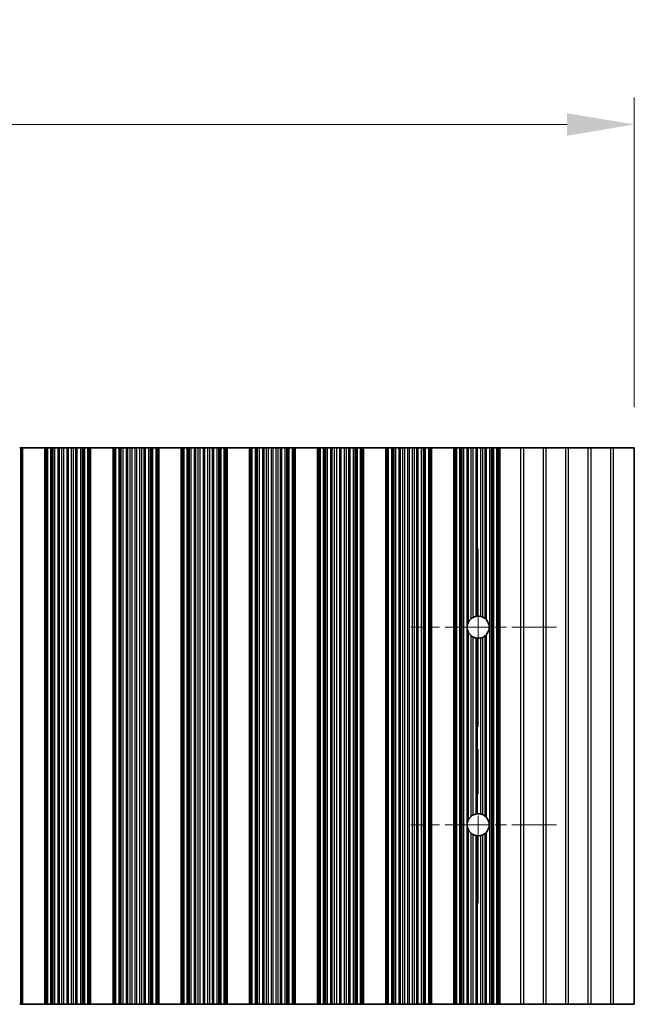
# Model space of a CAD drawing. Units: millimetres. Extents: x 0 to 7274, y 0 to 1124.
# Drawn here: x 3417 to 3485, y 557 to 667 of the extents above; entities that cross this region are included whole.
import ezdxf

# ---------------------------------------------------------------- set-up
doc = ezdxf.new("R2010")
doc.units = ezdxf.units.MM
doc.header["$LTSCALE"] = 3.5
doc.linetypes.add('CHAIN', pattern=[0.3543, 0.2362, -0.0295, 0.0591, -0.0295])
doc.layers.get('Defpoints').update_dxf_attribs({"lineweight": 25})
for name, color, linetype, lineweight in [('Center Mark (ISO)', 131, 'Continuous', 18), ('Centerline (ISO)', 131, 'Continuous', 18), ('Dimension (ISO)', 7, 'Continuous', 18), ('Dimension (ISO) @ 1', 7, 'Continuous', 18), ('Visible (ISO)', 7, 'Continuous', 35), ('Visible Narrow (ISO)', 7, 'Continuous', 25)]:
    doc.layers.add(name, color=color, linetype=linetype, lineweight=lineweight)
doc.styles.add('Note Text (TK)', font='MS PGothic.ttf')
doc.dimstyles.new('Default - Method 1b (TK)', dxfattribs={"dimscale": 3.5, "dimtxt": 2.5, "dimasz": 2.5, "dimexe": 1, "dimexo": 1.5, "dimgap": 1, "dimtad": 1, "dimtoh": 1, "dimrnd": 1e-08, "dimdsep": 46, "dimtxsty": 'Note Text (TK)', "dimcen": 0.09, "dimdle": 5, "dimclrd": 100, "dimclre": 100, "dimclrt": 7, "dimadec": 1, "dimazin": 1, "dimtfac": 1, "dimtmove": 0, "dimatfit": 3, "dimfxl": 1, "dimtolj": 1, "dimlwd": -1, "dimlwe": -1, "dimarcsym": 0})

# ---------------------------------------------------------------- blocks, each defined once
blk = doc.blocks.new('*D38')
at = {"layer": 'Defpoints', "color": 0}
for p in [(3485.38, 655.04), (3161.78, 619.04), (3485.38, 619.04)]:
    blk.add_point(p, dxfattribs=at)
at = {"layer": 'Dimension (ISO)', "color": 100}
for p, q in [((3161.78, 623.54), (3161.78, 658.04)), ((3485.38, 623.54), (3485.38, 658.04)), ((3169.28, 655.04), (3477.88, 655.04))]:
    blk.add_line(p, q, dxfattribs=at)
for points in [[(3169.28, 656.29), (3169.28, 653.79), (3161.78, 655.04)], [(3477.88, 656.29), (3477.88, 653.79), (3485.38, 655.04)]]:
    blk.add_solid(points, dxfattribs=at)
at = {"layer": 'Dimension (ISO)', "color": 7, "insert": (3312.14, 661.79), "char_height": 7.5, "attachment_point": 4, "style": 'Note Text (TK)'}
blk.add_mtext('\\A1;323.6', dxfattribs=at)

msp = doc.modelspace()

# ---------------------------------------------------------------- linework, layer by layer
at = {"layer": 'Center Mark (ISO)', "linetype": 'CHAIN', "ltscale": 6.011347}
for p, q in [((3476.7089, 599.0392), (3460.4794, 599.0392)), ((3476.7089, 577.0392), (3460.4794, 577.0392))]:
    msp.add_line(p, q, dxfattribs=at)
at = {"layer": 'Centerline (ISO)', "linetype": 'CHAIN', "ltscale": 23.990969}
msp.add_line((3467.9794, 607.7687), (3467.9794, 568.3097), dxfattribs=at)
at = {"layer": 'Visible (ISO)'}
for p, q in [((3416.8683, 619.0392), (3416.9873, 619.0392)), ((3417.0491, 619.0392), (3416.9873, 619.0392)), ((3416.9873, 557.0392), (3416.9873, 619.0392)), ((3417.0491, 619.0392), (3417.1794, 619.0392)), ((3417.1794, 557.0392), (3417.1794, 619.0392)), ((3419.6794, 619.0392), (3417.1794, 619.0392)), ((3419.6794, 557.0392), (3419.6794, 619.0392)), ((3419.6794, 619.0392), (3419.8098, 619.0392)), ((3419.8716, 619.0392), (3419.8098, 619.0392)), ((3419.8716, 619.0392), (3419.9906, 619.0392)), ((3419.8716, 557.0392), (3419.8716, 619.0392)), ((3419.9906, 619.0392), (3420.3441, 619.0392)), ((3420.4582, 619.0392), (3420.3441, 619.0392)), ((3420.4582, 619.0392), (3420.5953, 619.0392)), ((3420.5953, 619.0392), (3420.7863, 619.0392)), ((3420.7863, 619.0392), (3421.1654, 619.0392)), ((3421.3145, 619.0392), (3421.1654, 619.0392)), ((3421.3145, 619.0392), (3421.5765, 619.0392)), ((3421.5765, 619.0392), (3421.8018, 619.0392)), ((3421.8018, 619.0392), (3422.1487, 619.0392)), ((3422.3102, 619.0392), (3422.1487, 619.0392)), ((3422.3102, 619.0392), (3422.6571, 619.0392)), ((3422.6571, 619.0392), (3422.8824, 619.0392)), ((3422.8824, 619.0392), (3423.1443, 619.0392)), ((3423.2935, 619.0392), (3423.1443, 619.0392)), ((3423.2935, 619.0392), (3423.6725, 619.0392)), ((3423.6725, 619.0392), (3423.8636, 619.0392)), ((3423.8636, 619.0392), (3424.0007, 619.0392)), ((3424.1148, 619.0392), (3424.0007, 619.0392)), ((3424.1148, 619.0392), (3424.4683, 619.0392)), ((3424.4683, 619.0392), (3424.5873, 619.0392)), ((3424.6491, 619.0392), (3424.5873, 619.0392)), ((3424.5873, 557.0392), (3424.5873, 619.0392)), ((3424.6491, 619.0392), (3424.7794, 619.0392)), ((3424.7794, 557.0392), (3424.7794, 619.0392)), ((3427.2794, 619.0392), (3424.7794, 619.0392)), ((3427.2794, 557.0392), (3427.2794, 619.0392)), ((3427.2794, 619.0392), (3427.4098, 619.0392)), ((3427.4716, 619.0392), (3427.4098, 619.0392)), ((3427.4716, 619.0392), (3427.5906, 619.0392)), ((3427.4716, 557.0392), (3427.4716, 619.0392)), ((3427.5906, 619.0392), (3427.9441, 619.0392)), ((3428.0582, 619.0392), (3427.9441, 619.0392)), ((3428.0582, 619.0392), (3428.1953, 619.0392)), ((3428.1953, 619.0392), (3428.3863, 619.0392)), ((3428.3863, 619.0392), (3428.7654, 619.0392)), ((3428.9145, 619.0392), (3428.7654, 619.0392)), ((3428.9145, 619.0392), (3429.1765, 619.0392)), ((3429.1765, 619.0392), (3429.4018, 619.0392)), ((3429.4018, 619.0392), (3429.7487, 619.0392)), ((3429.9102, 619.0392), (3429.7487, 619.0392)), ((3429.9102, 619.0392), (3430.2571, 619.0392)), ((3430.2571, 619.0392), (3430.4824, 619.0392)), ((3430.4824, 619.0392), (3430.7443, 619.0392)), ((3430.8935, 619.0392), (3430.7443, 619.0392)), ((3430.8935, 619.0392), (3431.2725, 619.0392)), ((3431.2725, 619.0392), (3431.4636, 619.0392)), ((3431.4636, 619.0392), (3431.6007, 619.0392)), ((3431.7148, 619.0392), (3431.6007, 619.0392)), ((3431.7148, 619.0392), (3432.0683, 619.0392)), ((3432.0683, 619.0392), (3432.1873, 619.0392)), ((3432.2491, 619.0392), (3432.1873, 619.0392)), ((3432.1873, 557.0392), (3432.1873, 619.0392)), ((3432.2491, 619.0392), (3432.3794, 619.0392)), ((3432.3794, 557.0392), (3432.3794, 619.0392)), ((3434.8794, 619.0392), (3432.3794, 619.0392)), ((3434.8794, 557.0392), (3434.8794, 619.0392)), ((3434.8794, 619.0392), (3435.0098, 619.0392)), ((3435.0716, 619.0392), (3435.0098, 619.0392)), ((3435.0716, 619.0392), (3435.1906, 619.0392)), ((3435.0716, 557.0392), (3435.0716, 619.0392)), ((3435.1906, 619.0392), (3435.5441, 619.0392)), ((3435.6582, 619.0392), (3435.5441, 619.0392)), ((3435.6582, 619.0392), (3435.7953, 619.0392)), ((3435.7953, 619.0392), (3435.9863, 619.0392)), ((3435.9863, 619.0392), (3436.3654, 619.0392)), ((3436.5145, 619.0392), (3436.3654, 619.0392)), ((3436.5145, 619.0392), (3436.7765, 619.0392)), ((3436.7765, 619.0392), (3437.0018, 619.0392)), ((3437.0018, 619.0392), (3437.3487, 619.0392)), ((3437.5102, 619.0392), (3437.3487, 619.0392)), ((3437.5102, 619.0392), (3437.8571, 619.0392)), ((3437.8571, 619.0392), (3438.0824, 619.0392)), ((3438.0824, 619.0392), (3438.3443, 619.0392)), ((3438.4935, 619.0392), (3438.3443, 619.0392)), ((3438.4935, 619.0392), (3438.8725, 619.0392)), ((3438.8725, 619.0392), (3439.0636, 619.0392)), ((3439.0636, 619.0392), (3439.2007, 619.0392)), ((3439.3148, 619.0392), (3439.2007, 619.0392)), ((3439.3148, 619.0392), (3439.6683, 619.0392)), ((3439.6683, 619.0392), (3439.7873, 619.0392)), ((3439.8491, 619.0392), (3439.7873, 619.0392)), ((3439.7873, 557.0392), (3439.7873, 619.0392)), ((3439.8491, 619.0392), (3439.9794, 619.0392)), ((3439.9794, 557.0392), (3439.9794, 619.0392)), ((3442.4794, 619.0392), (3439.9794, 619.0392)), ((3442.4794, 557.0392), (3442.4794, 619.0392)), ((3442.4794, 619.0392), (3442.6098, 619.0392)), ((3442.6716, 619.0392), (3442.6098, 619.0392)), ((3442.6716, 619.0392), (3442.7906, 619.0392)), ((3442.6716, 557.0392), (3442.6716, 619.0392)), ((3442.7906, 619.0392), (3443.1441, 619.0392)), ((3443.2582, 619.0392), (3443.1441, 619.0392)), ((3443.2582, 619.0392), (3443.3953, 619.0392)), ((3443.3953, 619.0392), (3443.5863, 619.0392)), ((3443.5863, 619.0392), (3443.9654, 619.0392)), ((3444.1145, 619.0392), (3443.9654, 619.0392)), ((3444.1145, 619.0392), (3444.3765, 619.0392)), ((3444.3765, 619.0392), (3444.6018, 619.0392)), ((3444.6018, 619.0392), (3444.9487, 619.0392)), ((3445.1102, 619.0392), (3444.9487, 619.0392)), ((3445.1102, 619.0392), (3445.4571, 619.0392)), ((3445.4571, 619.0392), (3445.6824, 619.0392)), ((3445.6824, 619.0392), (3445.9443, 619.0392)), ((3446.0935, 619.0392), (3445.9443, 619.0392)), ((3446.0935, 619.0392), (3446.4725, 619.0392)), ((3446.4725, 619.0392), (3446.6636, 619.0392)), ((3446.6636, 619.0392), (3446.8007, 619.0392)), ((3446.9148, 619.0392), (3446.8007, 619.0392)), ((3446.9148, 619.0392), (3447.2683, 619.0392)), ((3447.2683, 619.0392), (3447.3873, 619.0392)), ((3447.4491, 619.0392), (3447.3873, 619.0392)), ((3447.3873, 557.0392), (3447.3873, 619.0392)), ((3447.4491, 619.0392), (3447.5794, 619.0392)), ((3447.5794, 557.0392), (3447.5794, 619.0392)), ((3450.0794, 619.0392), (3447.5794, 619.0392)), ((3450.0794, 557.0392), (3450.0794, 619.0392)), ((3450.0794, 619.0392), (3450.2098, 619.0392)), ((3450.2716, 619.0392), (3450.2098, 619.0392)), ((3450.2716, 619.0392), (3450.3906, 619.0392)), ((3450.2716, 557.0392), (3450.2716, 619.0392)), ((3450.3906, 619.0392), (3450.7441, 619.0392)), ((3450.8582, 619.0392), (3450.7441, 619.0392)), ((3450.8582, 619.0392), (3450.9953, 619.0392)), ((3450.9953, 619.0392), (3451.1863, 619.0392)), ((3451.1863, 619.0392), (3451.5654, 619.0392)), ((3451.7145, 619.0392), (3451.5654, 619.0392)), ((3451.7145, 619.0392), (3451.9765, 619.0392)), ((3451.9765, 619.0392), (3452.2018, 619.0392)), ((3452.2018, 619.0392), (3452.5487, 619.0392)), ((3452.7102, 619.0392), (3452.5487, 619.0392)), ((3452.7102, 619.0392), (3453.0571, 619.0392)), ((3453.0571, 619.0392), (3453.2824, 619.0392)), ((3453.2824, 619.0392), (3453.5443, 619.0392)), ((3453.6935, 619.0392), (3453.5443, 619.0392)), ((3453.6935, 619.0392), (3454.0725, 619.0392)), ((3454.0725, 619.0392), (3454.2636, 619.0392)), ((3454.2636, 619.0392), (3454.4007, 619.0392)), ((3454.5148, 619.0392), (3454.4007, 619.0392)), ((3454.5148, 619.0392), (3454.8683, 619.0392)), ((3454.8683, 619.0392), (3454.9873, 619.0392)), ((3455.0491, 619.0392), (3454.9873, 619.0392)), ((3454.9873, 557.0392), (3454.9873, 619.0392)), ((3455.0491, 619.0392), (3455.1794, 619.0392)), ((3455.1794, 557.0392), (3455.1794, 619.0392)), ((3457.6794, 619.0392), (3455.1794, 619.0392)), ((3457.6794, 557.0392), (3457.6794, 619.0392)), ((3457.6794, 619.0392), (3457.8098, 619.0392)), ((3457.8716, 619.0392), (3457.8098, 619.0392)), ((3457.8716, 619.0392), (3457.9906, 619.0392)), ((3457.8716, 557.0392), (3457.8716, 619.0392)), ((3457.9906, 619.0392), (3458.3441, 619.0392)), ((3458.4582, 619.0392), (3458.3441, 619.0392)), ((3458.4582, 619.0392), (3458.5953, 619.0392)), ((3458.5953, 619.0392), (3458.7863, 619.0392)), ((3458.7863, 619.0392), (3459.1654, 619.0392)), ((3459.3145, 619.0392), (3459.1654, 619.0392)), ((3459.3145, 619.0392), (3459.5765, 619.0392)), ((3459.5765, 619.0392), (3459.8018, 619.0392)), ((3459.8018, 619.0392), (3460.1487, 619.0392)), ((3460.3102, 619.0392), (3460.1487, 619.0392)), ((3460.3102, 619.0392), (3460.6571, 619.0392)), ((3460.6571, 619.0392), (3460.8824, 619.0392)), ((3460.8824, 619.0392), (3461.1443, 619.0392)), ((3461.2935, 619.0392), (3461.1443, 619.0392)), ((3461.2935, 619.0392), (3461.6725, 619.0392)), ((3461.6725, 619.0392), (3461.8636, 619.0392)), ((3461.8636, 619.0392), (3462.0007, 619.0392)), ((3462.1148, 619.0392), (3462.0007, 619.0392)), ((3462.1148, 619.0392), (3462.4683, 619.0392)), ((3462.4683, 619.0392), (3462.5873, 619.0392)), ((3462.6491, 619.0392), (3462.5873, 619.0392)), ((3462.5873, 557.0392), (3462.5873, 619.0392)), ((3462.6491, 619.0392), (3462.7794, 619.0392)), ((3462.7794, 557.0392), (3462.7794, 619.0392)), ((3465.2794, 619.0392), (3462.7794, 619.0392)), ((3465.2794, 557.0392), (3465.2794, 619.0392)), ((3465.2794, 619.0392), (3465.4098, 619.0392)), ((3465.4716, 619.0392), (3465.4098, 619.0392)), ((3465.4716, 619.0392), (3465.5906, 619.0392)), ((3465.4716, 557.0392), (3465.4716, 619.0392)), ((3465.5906, 619.0392), (3465.9441, 619.0392)), ((3466.0582, 619.0392), (3465.9441, 619.0392)), ((3466.0582, 619.0392), (3466.1953, 619.0392)), ((3466.1953, 619.0392), (3466.3863, 619.0392)), ((3466.3863, 619.0392), (3466.7654, 619.0392)), ((3466.9145, 619.0392), (3466.7654, 619.0392)), ((3466.9145, 619.0392), (3467.1765, 619.0392)), ((3467.1765, 619.0392), (3467.4018, 619.0392)), ((3467.4018, 619.0392), (3467.7487, 619.0392)), ((3467.9102, 619.0392), (3467.7487, 619.0392)), ((3467.9102, 619.0392), (3468.2571, 619.0392)), ((3468.2571, 619.0392), (3468.4824, 619.0392)), ((3468.4824, 619.0392), (3468.7443, 619.0392)), ((3468.8935, 619.0392), (3468.7443, 619.0392)), ((3468.8935, 619.0392), (3469.2725, 619.0392)), ((3469.2725, 619.0392), (3469.4636, 619.0392)), ((3469.4636, 619.0392), (3469.6007, 619.0392)), ((3469.7148, 619.0392), (3469.6007, 619.0392)), ((3469.7148, 619.0392), (3470.0683, 619.0392)), ((3470.0683, 619.0392), (3470.1873, 619.0392)), ((3470.2491, 619.0392), (3470.1873, 619.0392)), ((3470.1873, 557.0392), (3470.1873, 619.0392)), ((3470.2491, 619.0392), (3470.3794, 619.0392)), ((3470.3794, 619.0392), (3472.707, 619.0392)), ((3470.3794, 557.0392), (3470.3794, 619.0392)), ((3473.0519, 619.0392), (3472.707, 619.0392)), ((3475.207, 619.0392), (3473.0519, 619.0392)), ((3475.5519, 619.0392), (3475.207, 619.0392)), ((3477.707, 619.0392), (3475.5519, 619.0392)), ((3478.0519, 619.0392), (3477.707, 619.0392)), ((3480.207, 619.0392), (3478.0519, 619.0392)), ((3480.5519, 619.0392), (3480.207, 619.0392)), ((3482.707, 619.0392), (3480.5519, 619.0392)), ((3483.0519, 619.0392), (3482.707, 619.0392)), ((3485.3794, 619.0392), (3483.0519, 619.0392)), ((3485.3794, 619.0392), (3485.3794, 557.0392)), ((3416.9873, 557.0392), (3416.8683, 557.0392)), ((3416.9873, 557.0392), (3417.0491, 557.0392)), ((3417.1794, 557.0392), (3417.0491, 557.0392)), ((3417.1794, 557.0392), (3419.6794, 557.0392)), ((3419.8098, 557.0392), (3419.6794, 557.0392)), ((3419.8098, 557.0392), (3419.8716, 557.0392)), ((3419.9906, 557.0392), (3419.8716, 557.0392)), ((3420.3441, 557.0392), (3419.9906, 557.0392)), ((3420.3441, 557.0392), (3420.4582, 557.0392)), ((3420.5953, 557.0392), (3420.4582, 557.0392)), ((3420.7863, 557.0392), (3420.5953, 557.0392)), ((3421.1654, 557.0392), (3420.7863, 557.0392)), ((3421.1654, 557.0392), (3421.3145, 557.0392)), ((3421.5765, 557.0392), (3421.3145, 557.0392)), ((3421.8018, 557.0392), (3421.5765, 557.0392)), ((3422.1487, 557.0392), (3421.8018, 557.0392)), ((3422.1487, 557.0392), (3422.3102, 557.0392)), ((3422.6571, 557.0392), (3422.3102, 557.0392)), ((3422.8824, 557.0392), (3422.6571, 557.0392)), ((3423.1443, 557.0392), (3422.8824, 557.0392)), ((3423.1443, 557.0392), (3423.2935, 557.0392)), ((3423.6725, 557.0392), (3423.2935, 557.0392)), ((3423.8636, 557.0392), (3423.6725, 557.0392)), ((3424.0007, 557.0392), (3423.8636, 557.0392)), ((3424.0007, 557.0392), (3424.1148, 557.0392)), ((3424.4683, 557.0392), (3424.1148, 557.0392)), ((3424.5873, 557.0392), (3424.4683, 557.0392)), ((3424.5873, 557.0392), (3424.6491, 557.0392)), ((3424.7794, 557.0392), (3424.6491, 557.0392)), ((3424.7794, 557.0392), (3427.2794, 557.0392)), ((3427.4098, 557.0392), (3427.2794, 557.0392)), ((3427.4098, 557.0392), (3427.4716, 557.0392)), ((3427.5906, 557.0392), (3427.4716, 557.0392)), ((3427.9441, 557.0392), (3427.5906, 557.0392)), ((3427.9441, 557.0392), (3428.0582, 557.0392)), ((3428.1953, 557.0392), (3428.0582, 557.0392)), ((3428.3863, 557.0392), (3428.1953, 557.0392)), ((3428.7654, 557.0392), (3428.3863, 557.0392)), ((3428.7654, 557.0392), (3428.9145, 557.0392)), ((3429.1765, 557.0392), (3428.9145, 557.0392)), ((3429.4018, 557.0392), (3429.1765, 557.0392)), ((3429.7487, 557.0392), (3429.4018, 557.0392)), ((3429.7487, 557.0392), (3429.9102, 557.0392)), ((3430.2571, 557.0392), (3429.9102, 557.0392)), ((3430.4824, 557.0392), (3430.2571, 557.0392)), ((3430.7443, 557.0392), (3430.4824, 557.0392)), ((3430.7443, 557.0392), (3430.8935, 557.0392)), ((3431.2725, 557.0392), (3430.8935, 557.0392)), ((3431.4636, 557.0392), (3431.2725, 557.0392)), ((3431.6007, 557.0392), (3431.4636, 557.0392)), ((3431.6007, 557.0392), (3431.7148, 557.0392)), ((3432.0683, 557.0392), (3431.7148, 557.0392)), ((3432.1873, 557.0392), (3432.0683, 557.0392)), ((3432.1873, 557.0392), (3432.2491, 557.0392)), ((3432.3794, 557.0392), (3432.2491, 557.0392)), ((3432.3794, 557.0392), (3434.8794, 557.0392)), ((3435.0098, 557.0392), (3434.8794, 557.0392)), ((3435.0098, 557.0392), (3435.0716, 557.0392)), ((3435.1906, 557.0392), (3435.0716, 557.0392)), ((3435.5441, 557.0392), (3435.1906, 557.0392)), ((3435.5441, 557.0392), (3435.6582, 557.0392)), ((3435.7953, 557.0392), (3435.6582, 557.0392)), ((3435.9863, 557.0392), (3435.7953, 557.0392)), ((3436.3654, 557.0392), (3435.9863, 557.0392)), ((3436.3654, 557.0392), (3436.5145, 557.0392)), ((3436.7765, 557.0392), (3436.5145, 557.0392)), ((3437.0018, 557.0392), (3436.7765, 557.0392)), ((3437.3487, 557.0392), (3437.0018, 557.0392)), ((3437.3487, 557.0392), (3437.5102, 557.0392)), ((3437.8571, 557.0392), (3437.5102, 557.0392)), ((3438.0824, 557.0392), (3437.8571, 557.0392)), ((3438.3443, 557.0392), (3438.0824, 557.0392)), ((3438.3443, 557.0392), (3438.4935, 557.0392)), ((3438.8725, 557.0392), (3438.4935, 557.0392)), ((3439.0636, 557.0392), (3438.8725, 557.0392)), ((3439.2007, 557.0392), (3439.0636, 557.0392)), ((3439.2007, 557.0392), (3439.3148, 557.0392)), ((3439.6683, 557.0392), (3439.3148, 557.0392)), ((3439.7873, 557.0392), (3439.6683, 557.0392)), ((3439.7873, 557.0392), (3439.8491, 557.0392)), ((3439.9794, 557.0392), (3439.8491, 557.0392)), ((3439.9794, 557.0392), (3442.4794, 557.0392)), ((3442.6098, 557.0392), (3442.4794, 557.0392)), ((3442.6098, 557.0392), (3442.6716, 557.0392)), ((3442.7906, 557.0392), (3442.6716, 557.0392)), ((3443.1441, 557.0392), (3442.7906, 557.0392)), ((3443.1441, 557.0392), (3443.2582, 557.0392)), ((3443.3953, 557.0392), (3443.2582, 557.0392)), ((3443.5863, 557.0392), (3443.3953, 557.0392)), ((3443.9654, 557.0392), (3443.5863, 557.0392)), ((3443.9654, 557.0392), (3444.1145, 557.0392)), ((3444.3765, 557.0392), (3444.1145, 557.0392)), ((3444.6018, 557.0392), (3444.3765, 557.0392)), ((3444.9487, 557.0392), (3444.6018, 557.0392)), ((3444.9487, 557.0392), (3445.1102, 557.0392)), ((3445.4571, 557.0392), (3445.1102, 557.0392)), ((3445.6824, 557.0392), (3445.4571, 557.0392)), ((3445.9443, 557.0392), (3445.6824, 557.0392)), ((3445.9443, 557.0392), (3446.0935, 557.0392)), ((3446.4725, 557.0392), (3446.0935, 557.0392)), ((3446.6636, 557.0392), (3446.4725, 557.0392)), ((3446.8007, 557.0392), (3446.6636, 557.0392)), ((3446.8007, 557.0392), (3446.9148, 557.0392)), ((3447.2683, 557.0392), (3446.9148, 557.0392)), ((3447.3873, 557.0392), (3447.2683, 557.0392)), ((3447.3873, 557.0392), (3447.4491, 557.0392)), ((3447.5794, 557.0392), (3447.4491, 557.0392)), ((3447.5794, 557.0392), (3450.0794, 557.0392)), ((3450.2098, 557.0392), (3450.0794, 557.0392)), ((3450.2098, 557.0392), (3450.2716, 557.0392)), ((3450.3906, 557.0392), (3450.2716, 557.0392)), ((3450.7441, 557.0392), (3450.3906, 557.0392)), ((3450.7441, 557.0392), (3450.8582, 557.0392)), ((3450.9953, 557.0392), (3450.8582, 557.0392)), ((3451.1863, 557.0392), (3450.9953, 557.0392)), ((3451.5654, 557.0392), (3451.1863, 557.0392)), ((3451.5654, 557.0392), (3451.7145, 557.0392)), ((3451.9765, 557.0392), (3451.7145, 557.0392)), ((3452.2018, 557.0392), (3451.9765, 557.0392)), ((3452.5487, 557.0392), (3452.2018, 557.0392)), ((3452.5487, 557.0392), (3452.7102, 557.0392)), ((3453.0571, 557.0392), (3452.7102, 557.0392)), ((3453.2824, 557.0392), (3453.0571, 557.0392)), ((3453.5443, 557.0392), (3453.2824, 557.0392)), ((3453.5443, 557.0392), (3453.6935, 557.0392)), ((3454.0725, 557.0392), (3453.6935, 557.0392)), ((3454.2636, 557.0392), (3454.0725, 557.0392)), ((3454.4007, 557.0392), (3454.2636, 557.0392)), ((3454.4007, 557.0392), (3454.5148, 557.0392)), ((3454.8683, 557.0392), (3454.5148, 557.0392)), ((3454.9873, 557.0392), (3454.8683, 557.0392)), ((3454.9873, 557.0392), (3455.0491, 557.0392)), ((3455.1794, 557.0392), (3455.0491, 557.0392)), ((3455.1794, 557.0392), (3457.6794, 557.0392)), ((3457.8098, 557.0392), (3457.6794, 557.0392)), ((3457.8098, 557.0392), (3457.8716, 557.0392)), ((3457.9906, 557.0392), (3457.8716, 557.0392)), ((3458.3441, 557.0392), (3457.9906, 557.0392)), ((3458.3441, 557.0392), (3458.4582, 557.0392)), ((3458.5953, 557.0392), (3458.4582, 557.0392)), ((3458.7863, 557.0392), (3458.5953, 557.0392)), ((3459.1654, 557.0392), (3458.7863, 557.0392)), ((3459.1654, 557.0392), (3459.3145, 557.0392)), ((3459.5765, 557.0392), (3459.3145, 557.0392)), ((3459.8018, 557.0392), (3459.5765, 557.0392)), ((3460.1487, 557.0392), (3459.8018, 557.0392)), ((3460.1487, 557.0392), (3460.3102, 557.0392)), ((3460.6571, 557.0392), (3460.3102, 557.0392)), ((3460.8824, 557.0392), (3460.6571, 557.0392)), ((3461.1443, 557.0392), (3460.8824, 557.0392)), ((3461.1443, 557.0392), (3461.2935, 557.0392)), ((3461.6725, 557.0392), (3461.2935, 557.0392)), ((3461.8636, 557.0392), (3461.6725, 557.0392)), ((3462.0007, 557.0392), (3461.8636, 557.0392)), ((3462.0007, 557.0392), (3462.1148, 557.0392)), ((3462.4683, 557.0392), (3462.1148, 557.0392)), ((3462.5873, 557.0392), (3462.4683, 557.0392)), ((3462.5873, 557.0392), (3462.6491, 557.0392)), ((3462.7794, 557.0392), (3462.6491, 557.0392)), ((3462.7794, 557.0392), (3465.2794, 557.0392)), ((3465.4098, 557.0392), (3465.2794, 557.0392)), ((3465.4098, 557.0392), (3465.4716, 557.0392)), ((3465.5906, 557.0392), (3465.4716, 557.0392)), ((3465.9441, 557.0392), (3465.5906, 557.0392)), ((3465.9441, 557.0392), (3466.0582, 557.0392)), ((3466.1953, 557.0392), (3466.0582, 557.0392)), ((3466.3863, 557.0392), (3466.1953, 557.0392)), ((3466.7654, 557.0392), (3466.3863, 557.0392)), ((3466.7654, 557.0392), (3466.9145, 557.0392)), ((3467.1765, 557.0392), (3466.9145, 557.0392)), ((3467.4018, 557.0392), (3467.1765, 557.0392)), ((3467.7487, 557.0392), (3467.4018, 557.0392)), ((3467.7487, 557.0392), (3467.9102, 557.0392)), ((3468.2571, 557.0392), (3467.9102, 557.0392)), ((3468.4824, 557.0392), (3468.2571, 557.0392)), ((3468.7443, 557.0392), (3468.4824, 557.0392)), ((3468.7443, 557.0392), (3468.8935, 557.0392)), ((3469.2725, 557.0392), (3468.8935, 557.0392)), ((3469.4636, 557.0392), (3469.2725, 557.0392)), ((3469.6007, 557.0392), (3469.4636, 557.0392)), ((3469.6007, 557.0392), (3469.7148, 557.0392)), ((3470.0683, 557.0392), (3469.7148, 557.0392)), ((3470.1873, 557.0392), (3470.0683, 557.0392)), ((3470.1873, 557.0392), (3470.2491, 557.0392)), ((3470.3794, 557.0392), (3470.2491, 557.0392)), ((3472.707, 557.0392), (3470.3794, 557.0392)), ((3472.707, 557.0392), (3473.0519, 557.0392)), ((3475.207, 557.0392), (3473.0519, 557.0392)), ((3475.207, 557.0392), (3475.5519, 557.0392)), ((3477.707, 557.0392), (3475.5519, 557.0392)), ((3477.707, 557.0392), (3478.0519, 557.0392)), ((3480.207, 557.0392), (3478.0519, 557.0392)), ((3480.207, 557.0392), (3480.5519, 557.0392)), ((3482.707, 557.0392), (3480.5519, 557.0392)), ((3482.707, 557.0392), (3483.0519, 557.0392)), ((3485.3794, 557.0392), (3483.0519, 557.0392))]:
    msp.add_line(p, q, dxfattribs=at)
for centre, start, end in [((3467.9794, 599.0392), 130.772939, 150.011183), ((3467.9794, 599.0392), 100.815484, 118.022093), ((3467.9794, 599.0392), 76.949465, 93.230607), ((3467.9794, 599.0392), 51.528787, 65.854115), ((3467.9794, 599.0392), 170.902561, 189.097439), ((3467.9794, 599.0392), 318.023503, 41.976497), ((3467.9794, 599.0392), 209.988817, 229.227061), ((3467.9794, 599.0392), 241.977907, 259.184516), ((3467.9794, 599.0392), 266.769393, 283.050535), ((3467.9794, 599.0392), 294.145885, 308.471213), ((3467.9794, 577.0392), 130.772939, 150.011183), ((3467.9794, 577.0392), 100.815484, 118.022093), ((3467.9794, 577.0392), 76.949465, 93.230607), ((3467.9794, 577.0392), 51.528787, 65.854115), ((3467.9794, 577.0392), 170.902561, 189.097439), ((3467.9794, 577.0392), 318.023503, 41.976497), ((3467.9794, 577.0392), 209.988817, 229.227061), ((3467.9794, 577.0392), 241.977907, 259.184516), ((3467.9794, 577.0392), 266.769393, 283.050535), ((3467.9794, 577.0392), 294.145885, 308.471213)]:
    msp.add_arc(centre, 1.2295, start, end, dxfattribs=at)
for points, knots in [([(3467.4018, 600.1245), (3467.4004, 600.1238), (3467.3989, 600.123), (3467.3722, 600.1086), (3467.3454, 600.093), (3467.2943, 600.0606), (3467.2662, 600.0412), (3467.2164, 600.0038), (3467.1944, 599.9857), (3467.1765, 599.9703)], [0.0230464237, 0.0230464237, 0.0230464237, 0.0230464237, 0.0235374153, 0.0235374153, 0.0321698538, 0.0321698538, 0.0417011424, 0.0417011424, 0.0506883061, 0.0506883061, 0.0506883061, 0.0506883061]), ([(3467.9102, 600.2667), (3467.9087, 600.2666), (3467.9073, 600.2666), (3467.8812, 600.265), (3467.8544, 600.2626), (3467.8041, 600.2564), (3467.7771, 600.2522), (3467.7512, 600.2473), (3467.75, 600.2471), (3467.7487, 600.2468)], [0.0221812315, 0.0221812315, 0.0221812315, 0.0221812315, 0.022627655, 0.022627655, 0.0301767317, 0.0301767317, 0.0378460477, 0.0378460477, 0.0382326775, 0.0382326775, 0.0382326775, 0.0382326775]), ([(3468.4824, 600.1611), (3468.4813, 600.1616), (3468.4803, 600.162), (3468.4614, 600.1705), (3468.439, 600.1799), (3468.3898, 600.1985), (3468.3631, 600.2076), (3468.3132, 600.2228), (3468.2866, 600.23), (3468.2603, 600.2362), (3468.2587, 600.2366), (3468.2571, 600.2369)], [0.014936264, 0.014936264, 0.014936264, 0.014936264, 0.0154099339, 0.0154099339, 0.0233434079, 0.0233434079, 0.0312768819, 0.0312768819, 0.0389951678, 0.0389951678, 0.0394991525, 0.0394991525, 0.0394991525, 0.0394991525]), ([(3468.8935, 599.8615), (3468.892, 599.8632), (3468.8904, 599.8649), (3468.8654, 599.8924), (3468.8386, 599.9194), (3468.788, 599.966), (3468.7642, 599.986), (3468.7443, 600.0018)], [0.0420372236, 0.0420372236, 0.0420372236, 0.0420372236, 0.0427114488, 0.0427114488, 0.0532060325, 0.0532060325, 0.0629709524, 0.0629709524, 0.0629709524, 0.0629709524]), ([(3466.9145, 599.6537), (3466.911, 599.6476), (3466.9075, 599.6414), (3466.8592, 599.5543), (3466.8179, 599.4564), (3466.7803, 599.3137), (3466.7718, 599.2737), (3466.7654, 599.2336)], [-0.0629405037, -0.0629405037, -0.0629405037, -0.0629405037, -0.0606600159, -0.0606600159, -0.0303300079, -0.0303300079, -0.0188375235, -0.0188375235, -0.0188375235, -0.0188375235]), ([(3466.7654, 598.8448), (3466.7718, 598.8047), (3466.7803, 598.7647), (3466.8179, 598.622), (3466.8592, 598.5241), (3466.9075, 598.437), (3466.911, 598.4308), (3466.9145, 598.4246)], [0.0188375235, 0.0188375235, 0.0188375235, 0.0188375235, 0.0303300079, 0.0303300079, 0.0606600159, 0.0606600159, 0.0629404333, 0.0629404333, 0.0629404333, 0.0629404333]), ([(3467.1765, 598.1081), (3467.1944, 598.0926), (3467.2164, 598.0746), (3467.2662, 598.0372), (3467.2943, 598.0178), (3467.3454, 597.9854), (3467.3722, 597.9697), (3467.3989, 597.9553), (3467.4004, 597.9546), (3467.4018, 597.9538)], [0.0822046424, 0.0822046424, 0.0822046424, 0.0822046424, 0.0911918061, 0.0911918061, 0.1007230947, 0.1007230947, 0.1093555332, 0.1093555332, 0.1098465248, 0.1098465248, 0.1098465248, 0.1098465248]), ([(3467.7487, 597.8315), (3467.75, 597.8313), (3467.7512, 597.831), (3467.7771, 597.8262), (3467.8041, 597.822), (3467.8544, 597.8158), (3467.8812, 597.8134), (3467.9073, 597.8118), (3467.9087, 597.8117), (3467.9102, 597.8116)], [0.0830099937, 0.0830099937, 0.0830099937, 0.0830099937, 0.0833966235, 0.0833966235, 0.0910659395, 0.0910659395, 0.0986150162, 0.0986150162, 0.0990614397, 0.0990614397, 0.0990614397, 0.0990614397]), ([(3468.2571, 597.8414), (3468.2587, 597.8418), (3468.2603, 597.8422), (3468.2866, 597.8484), (3468.3132, 597.8556), (3468.3631, 597.8708), (3468.3898, 597.8799), (3468.439, 597.8985), (3468.4614, 597.9079), (3468.4803, 597.9163), (3468.4813, 597.9168), (3468.4824, 597.9173)], [0.0841459823, 0.0841459823, 0.0841459823, 0.0841459823, 0.0846499671, 0.0846499671, 0.0923682529, 0.0923682529, 0.100301727, 0.100301727, 0.108235201, 0.108235201, 0.1087088709, 0.1087088709, 0.1087088709, 0.1087088709]), ([(3468.7443, 598.0766), (3468.7642, 598.0923), (3468.788, 598.1124), (3468.8386, 598.159), (3468.8654, 598.186), (3468.8904, 598.2135), (3468.892, 598.2152), (3468.8935, 598.2169)], [0.0930115622, 0.0930115622, 0.0930115622, 0.0930115622, 0.102776482, 0.102776482, 0.1132710657, 0.1132710657, 0.1139452909, 0.1139452909, 0.1139452909, 0.1139452909]), ([(3467.4018, 578.1245), (3467.4004, 578.1238), (3467.3989, 578.123), (3467.3722, 578.1086), (3467.3454, 578.093), (3467.2943, 578.0606), (3467.2662, 578.0412), (3467.2164, 578.0038), (3467.1944, 577.9857), (3467.1765, 577.9703)], [0.0230464237, 0.0230464237, 0.0230464237, 0.0230464237, 0.0235374153, 0.0235374153, 0.0321698538, 0.0321698538, 0.0417011424, 0.0417011424, 0.0506883061, 0.0506883061, 0.0506883061, 0.0506883061]), ([(3467.9102, 578.2667), (3467.9087, 578.2666), (3467.9073, 578.2666), (3467.8812, 578.265), (3467.8544, 578.2626), (3467.8041, 578.2564), (3467.7771, 578.2522), (3467.7512, 578.2473), (3467.75, 578.2471), (3467.7487, 578.2468)], [0.0221812315, 0.0221812315, 0.0221812315, 0.0221812315, 0.022627655, 0.022627655, 0.0301767317, 0.0301767317, 0.0378460477, 0.0378460477, 0.0382326775, 0.0382326775, 0.0382326775, 0.0382326775]), ([(3468.4824, 578.1611), (3468.4813, 578.1616), (3468.4803, 578.162), (3468.4614, 578.1705), (3468.439, 578.1799), (3468.3898, 578.1985), (3468.3631, 578.2076), (3468.3132, 578.2228), (3468.2866, 578.23), (3468.2603, 578.2362), (3468.2587, 578.2366), (3468.2571, 578.2369)], [0.014936264, 0.014936264, 0.014936264, 0.014936264, 0.0154099339, 0.0154099339, 0.0233434079, 0.0233434079, 0.0312768819, 0.0312768819, 0.0389951678, 0.0389951678, 0.0394991525, 0.0394991525, 0.0394991525, 0.0394991525]), ([(3468.8935, 577.8615), (3468.892, 577.8632), (3468.8904, 577.8649), (3468.8654, 577.8924), (3468.8386, 577.9194), (3468.788, 577.966), (3468.7642, 577.986), (3468.7443, 578.0018)], [0.0420372236, 0.0420372236, 0.0420372236, 0.0420372236, 0.0427114488, 0.0427114488, 0.0532060325, 0.0532060325, 0.0629709524, 0.0629709524, 0.0629709524, 0.0629709524]), ([(3466.9145, 577.6537), (3466.911, 577.6476), (3466.9075, 577.6414), (3466.8592, 577.5543), (3466.8179, 577.4564), (3466.7803, 577.3137), (3466.7718, 577.2737), (3466.7654, 577.2336)], [-0.0629405037, -0.0629405037, -0.0629405037, -0.0629405037, -0.0606600159, -0.0606600159, -0.0303300079, -0.0303300079, -0.0188375235, -0.0188375235, -0.0188375235, -0.0188375235]), ([(3466.7654, 576.8448), (3466.7718, 576.8047), (3466.7803, 576.7647), (3466.8179, 576.622), (3466.8592, 576.5241), (3466.9075, 576.437), (3466.911, 576.4308), (3466.9145, 576.4246)], [0.0188375235, 0.0188375235, 0.0188375235, 0.0188375235, 0.0303300079, 0.0303300079, 0.0606600159, 0.0606600159, 0.0629404333, 0.0629404333, 0.0629404333, 0.0629404333]), ([(3467.1765, 576.1081), (3467.1944, 576.0926), (3467.2164, 576.0746), (3467.2662, 576.0372), (3467.2943, 576.0178), (3467.3454, 575.9854), (3467.3722, 575.9697), (3467.3989, 575.9553), (3467.4004, 575.9546), (3467.4018, 575.9538)], [0.0822046424, 0.0822046424, 0.0822046424, 0.0822046424, 0.0911918061, 0.0911918061, 0.1007230947, 0.1007230947, 0.1093555332, 0.1093555332, 0.1098465248, 0.1098465248, 0.1098465248, 0.1098465248]), ([(3467.7487, 575.8315), (3467.75, 575.8313), (3467.7512, 575.831), (3467.7771, 575.8262), (3467.8041, 575.822), (3467.8544, 575.8158), (3467.8812, 575.8134), (3467.9073, 575.8118), (3467.9087, 575.8117), (3467.9102, 575.8116)], [0.0830099937, 0.0830099937, 0.0830099937, 0.0830099937, 0.0833966235, 0.0833966235, 0.0910659395, 0.0910659395, 0.0986150162, 0.0986150162, 0.0990614397, 0.0990614397, 0.0990614397, 0.0990614397]), ([(3468.2571, 575.8414), (3468.2587, 575.8418), (3468.2603, 575.8422), (3468.2866, 575.8484), (3468.3132, 575.8556), (3468.3631, 575.8708), (3468.3898, 575.8799), (3468.439, 575.8985), (3468.4614, 575.9079), (3468.4803, 575.9163), (3468.4813, 575.9168), (3468.4824, 575.9173)], [0.0841459823, 0.0841459823, 0.0841459823, 0.0841459823, 0.0846499671, 0.0846499671, 0.0923682529, 0.0923682529, 0.100301727, 0.100301727, 0.108235201, 0.108235201, 0.1087088709, 0.1087088709, 0.1087088709, 0.1087088709]), ([(3468.7443, 576.0766), (3468.7642, 576.0923), (3468.788, 576.1124), (3468.8386, 576.159), (3468.8654, 576.186), (3468.8904, 576.2135), (3468.892, 576.2152), (3468.8935, 576.2169)], [0.0930115622, 0.0930115622, 0.0930115622, 0.0930115622, 0.102776482, 0.102776482, 0.1132710657, 0.1132710657, 0.1139452909, 0.1139452909, 0.1139452909, 0.1139452909])]:
    msp.add_open_spline(points, degree=3, knots=knots, dxfattribs=at)
at = {"layer": 'Visible Narrow (ISO)'}
for p, q in [((3417.0491, 557.0392), (3417.0491, 619.0392)), ((3419.8098, 557.0392), (3419.8098, 619.0392)), ((3419.9906, 557.0392), (3419.9906, 619.0392)), ((3420.3441, 557.0392), (3420.3441, 619.0392)), ((3420.4582, 557.0392), (3420.4582, 619.0392)), ((3420.5953, 557.0392), (3420.5953, 619.0392)), ((3420.7863, 557.0392), (3420.7863, 619.0392)), ((3421.1654, 557.0392), (3421.1654, 619.0392)), ((3421.3145, 557.0392), (3421.3145, 619.0392)), ((3421.5765, 557.0392), (3421.5765, 619.0392)), ((3421.8018, 557.0392), (3421.8018, 619.0392)), ((3422.1487, 557.0392), (3422.1487, 619.0392)), ((3422.3102, 557.0392), (3422.3102, 619.0392)), ((3422.6571, 557.0392), (3422.6571, 619.0392)), ((3422.8824, 557.0392), (3422.8824, 619.0392)), ((3423.1443, 557.0392), (3423.1443, 619.0392)), ((3423.2935, 557.0392), (3423.2935, 619.0392)), ((3423.6725, 557.0392), (3423.6725, 619.0392)), ((3423.8636, 557.0392), (3423.8636, 619.0392)), ((3424.0007, 557.0392), (3424.0007, 619.0392)), ((3424.1148, 557.0392), (3424.1148, 619.0392)), ((3424.4683, 557.0392), (3424.4683, 619.0392)), ((3424.6491, 557.0392), (3424.6491, 619.0392)), ((3427.4098, 557.0392), (3427.4098, 619.0392)), ((3427.5906, 557.0392), (3427.5906, 619.0392)), ((3427.9441, 557.0392), (3427.9441, 619.0392)), ((3428.0582, 557.0392), (3428.0582, 619.0392)), ((3428.1953, 557.0392), (3428.1953, 619.0392)), ((3428.3863, 557.0392), (3428.3863, 619.0392)), ((3428.7654, 557.0392), (3428.7654, 619.0392)), ((3428.9145, 557.0392), (3428.9145, 619.0392)), ((3429.1765, 557.0392), (3429.1765, 619.0392)), ((3429.4018, 557.0392), (3429.4018, 619.0392)), ((3429.7487, 557.0392), (3429.7487, 619.0392)), ((3429.9102, 557.0392), (3429.9102, 619.0392)), ((3430.2571, 557.0392), (3430.2571, 619.0392)), ((3430.4824, 557.0392), (3430.4824, 619.0392)), ((3430.7443, 557.0392), (3430.7443, 619.0392)), ((3430.8935, 557.0392), (3430.8935, 619.0392)), ((3431.2725, 557.0392), (3431.2725, 619.0392)), ((3431.4636, 557.0392), (3431.4636, 619.0392)), ((3431.6007, 557.0392), (3431.6007, 619.0392)), ((3431.7148, 557.0392), (3431.7148, 619.0392)), ((3432.0683, 557.0392), (3432.0683, 619.0392)), ((3432.2491, 557.0392), (3432.2491, 619.0392)), ((3435.0098, 557.0392), (3435.0098, 619.0392)), ((3435.1906, 557.0392), (3435.1906, 619.0392)), ((3435.5441, 557.0392), (3435.5441, 619.0392)), ((3435.6582, 557.0392), (3435.6582, 619.0392)), ((3435.7953, 557.0392), (3435.7953, 619.0392)), ((3435.9863, 557.0392), (3435.9863, 619.0392)), ((3436.3654, 557.0392), (3436.3654, 619.0392)), ((3436.5145, 557.0392), (3436.5145, 619.0392)), ((3436.7765, 557.0392), (3436.7765, 619.0392)), ((3437.0018, 557.0392), (3437.0018, 619.0392)), ((3437.3487, 557.0392), (3437.3487, 619.0392)), ((3437.5102, 557.0392), (3437.5102, 619.0392)), ((3437.8571, 557.0392), (3437.8571, 619.0392)), ((3438.0824, 557.0392), (3438.0824, 619.0392)), ((3438.3443, 557.0392), (3438.3443, 619.0392)), ((3438.4935, 557.0392), (3438.4935, 619.0392)), ((3438.8725, 557.0392), (3438.8725, 619.0392)), ((3439.0636, 557.0392), (3439.0636, 619.0392)), ((3439.2007, 557.0392), (3439.2007, 619.0392)), ((3439.3148, 557.0392), (3439.3148, 619.0392)), ((3439.6683, 557.0392), (3439.6683, 619.0392)), ((3439.8491, 557.0392), (3439.8491, 619.0392)), ((3442.6098, 557.0392), (3442.6098, 619.0392)), ((3442.7906, 557.0392), (3442.7906, 619.0392)), ((3443.1441, 557.0392), (3443.1441, 619.0392)), ((3443.2582, 557.0392), (3443.2582, 619.0392)), ((3443.3953, 557.0392), (3443.3953, 619.0392)), ((3443.5863, 557.0392), (3443.5863, 619.0392)), ((3443.9654, 557.0392), (3443.9654, 619.0392)), ((3444.1145, 557.0392), (3444.1145, 619.0392)), ((3444.3765, 557.0392), (3444.3765, 619.0392)), ((3444.6018, 557.0392), (3444.6018, 619.0392)), ((3444.9487, 557.0392), (3444.9487, 619.0392)), ((3445.1102, 557.0392), (3445.1102, 619.0392)), ((3445.4571, 557.0392), (3445.4571, 619.0392)), ((3445.6824, 557.0392), (3445.6824, 619.0392)), ((3445.9443, 557.0392), (3445.9443, 619.0392)), ((3446.0935, 557.0392), (3446.0935, 619.0392)), ((3446.4725, 557.0392), (3446.4725, 619.0392)), ((3446.6636, 557.0392), (3446.6636, 619.0392)), ((3446.8007, 557.0392), (3446.8007, 619.0392)), ((3446.9148, 557.0392), (3446.9148, 619.0392)), ((3447.2683, 557.0392), (3447.2683, 619.0392)), ((3447.4491, 557.0392), (3447.4491, 619.0392)), ((3450.2098, 557.0392), (3450.2098, 619.0392)), ((3450.3906, 557.0392), (3450.3906, 619.0392)), ((3450.7441, 557.0392), (3450.7441, 619.0392)), ((3450.8582, 557.0392), (3450.8582, 619.0392)), ((3450.9953, 557.0392), (3450.9953, 619.0392)), ((3451.1863, 557.0392), (3451.1863, 619.0392)), ((3451.5654, 557.0392), (3451.5654, 619.0392)), ((3451.7145, 557.0392), (3451.7145, 619.0392)), ((3451.9765, 557.0392), (3451.9765, 619.0392)), ((3452.2018, 557.0392), (3452.2018, 619.0392)), ((3452.5487, 557.0392), (3452.5487, 619.0392)), ((3452.7102, 557.0392), (3452.7102, 619.0392)), ((3453.0571, 557.0392), (3453.0571, 619.0392)), ((3453.2824, 557.0392), (3453.2824, 619.0392)), ((3453.5443, 557.0392), (3453.5443, 619.0392)), ((3453.6935, 557.0392), (3453.6935, 619.0392)), ((3454.0725, 557.0392), (3454.0725, 619.0392)), ((3454.2636, 557.0392), (3454.2636, 619.0392)), ((3454.4007, 557.0392), (3454.4007, 619.0392)), ((3454.5148, 557.0392), (3454.5148, 619.0392)), ((3454.8683, 557.0392), (3454.8683, 619.0392)), ((3455.0491, 557.0392), (3455.0491, 619.0392)), ((3457.8098, 557.0392), (3457.8098, 619.0392)), ((3457.9906, 557.0392), (3457.9906, 619.0392)), ((3458.3441, 557.0392), (3458.3441, 619.0392)), ((3458.4582, 557.0392), (3458.4582, 619.0392)), ((3458.5953, 557.0392), (3458.5953, 619.0392)), ((3458.7863, 557.0392), (3458.7863, 619.0392)), ((3459.1654, 557.0392), (3459.1654, 619.0392)), ((3459.3145, 557.0392), (3459.3145, 619.0392)), ((3459.5765, 557.0392), (3459.5765, 619.0392)), ((3459.8018, 557.0392), (3459.8018, 619.0392)), ((3460.1487, 557.0392), (3460.1487, 619.0392)), ((3460.3102, 557.0392), (3460.3102, 619.0392)), ((3460.6571, 557.0392), (3460.6571, 619.0392)), ((3460.8824, 557.0392), (3460.8824, 619.0392)), ((3461.1443, 557.0392), (3461.1443, 619.0392)), ((3461.2935, 557.0392), (3461.2935, 619.0392)), ((3461.6725, 557.0392), (3461.6725, 619.0392)), ((3461.8636, 557.0392), (3461.8636, 619.0392)), ((3462.0007, 557.0392), (3462.0007, 619.0392)), ((3462.1148, 557.0392), (3462.1148, 619.0392)), ((3462.4683, 557.0392), (3462.4683, 619.0392)), ((3462.6491, 557.0392), (3462.6491, 619.0392)), ((3465.4098, 557.0392), (3465.4098, 619.0392)), ((3465.5906, 557.0392), (3465.5906, 619.0392)), ((3465.9441, 557.0392), (3465.9441, 619.0392)), ((3466.0582, 557.0392), (3466.0582, 619.0392)), ((3466.1953, 557.0392), (3466.1953, 619.0392)), ((3466.3863, 557.0392), (3466.3863, 619.0392)), ((3466.7654, 599.2336), (3466.7654, 619.0392)), ((3466.9145, 599.6537), (3466.9145, 619.0392)), ((3467.1765, 599.9703), (3467.1765, 619.0392)), ((3467.4018, 600.1245), (3467.4018, 619.0392)), ((3467.7487, 600.2468), (3467.7487, 619.0392)), ((3467.9102, 600.2667), (3467.9102, 619.0392)), ((3468.2571, 600.2369), (3468.2571, 619.0392)), ((3468.4824, 600.1611), (3468.4824, 619.0392)), ((3468.7443, 600.0018), (3468.7443, 619.0392)), ((3468.8935, 599.8615), (3468.8935, 619.0392)), ((3469.2725, 557.0392), (3469.2725, 619.0392)), ((3469.4636, 557.0392), (3469.4636, 619.0392)), ((3469.6007, 557.0392), (3469.6007, 619.0392)), ((3469.7148, 557.0392), (3469.7148, 619.0392)), ((3470.0683, 557.0392), (3470.0683, 619.0392)), ((3470.2491, 557.0392), (3470.2491, 619.0392)), ((3472.707, 619.0392), (3472.707, 557.0392)), ((3473.0519, 557.0392), (3473.0519, 619.0392)), ((3475.207, 619.0392), (3475.207, 557.0392)), ((3475.5519, 557.0392), (3475.5519, 619.0392)), ((3477.707, 619.0392), (3477.707, 557.0392)), ((3478.0519, 557.0392), (3478.0519, 619.0392)), ((3480.207, 619.0392), (3480.207, 557.0392)), ((3480.5519, 557.0392), (3480.5519, 619.0392)), ((3482.707, 619.0392), (3482.707, 557.0392)), ((3483.0519, 557.0392), (3483.0519, 619.0392)), ((3466.7654, 577.2336), (3466.7654, 598.8448)), ((3466.9145, 577.6537), (3466.9145, 598.4246)), ((3467.1765, 577.9703), (3467.1765, 598.1081)), ((3467.4018, 578.1245), (3467.4018, 597.9538)), ((3467.7487, 578.2468), (3467.7487, 597.8315)), ((3467.9102, 578.2667), (3467.9102, 597.8116)), ((3468.2571, 578.2369), (3468.2571, 597.8414)), ((3468.4824, 578.1611), (3468.4824, 597.9173)), ((3468.7443, 578.0018), (3468.7443, 598.0766)), ((3468.8935, 577.8615), (3468.8935, 598.2169)), ((3466.7654, 557.0392), (3466.7654, 576.8448)), ((3466.9145, 557.0392), (3466.9145, 576.4246)), ((3467.1765, 557.0392), (3467.1765, 576.1081)), ((3467.4018, 557.0392), (3467.4018, 575.9538)), ((3467.7487, 557.0392), (3467.7487, 575.8315)), ((3467.9102, 557.0392), (3467.9102, 575.8116)), ((3468.2571, 557.0392), (3468.2571, 575.8414)), ((3468.4824, 557.0392), (3468.4824, 575.9173)), ((3468.7443, 557.0392), (3468.7443, 576.0766)), ((3468.8935, 557.0392), (3468.8935, 576.2169))]:
    msp.add_line(p, q, dxfattribs=at)

# ---------------------------------------------------------------- dimensions: what is measured, and where the dimension line sits
at = {"layer": 'Dimension (ISO) @ 1', "color": 100}
dim = msp.add_linear_dim(base=(3485.3794, 655.0392), p1=(3161.7794, 619.0392), p2=(3485.3794, 619.0392), angle=180, dimstyle='Default - Method 1b (TK)', override={"dimscale": 1, "dimtxt": 7.5, "dimasz": 7.5, "dimexe": 3, "dimexo": 4.5, "dimgap": 3, "dimtoh": 0, "dimdec": 2, "dimcen": 0.27, "dimtol": 0, "dimlim": 0, "dimtp": 0, "dimtm": 0, "dimtdec": 2, "dimtix": 0, "dimtofl": 0, "dimtmove": 0, "dimatfit": 1}, dxfattribs=at)
dim.commit()
dim.dimension.update_dxf_attribs({"geometry": '*D38', "text_midpoint": (3323.5794, 655.0392), "dimtype": 128})

doc.saveas('drawing.dxf')
